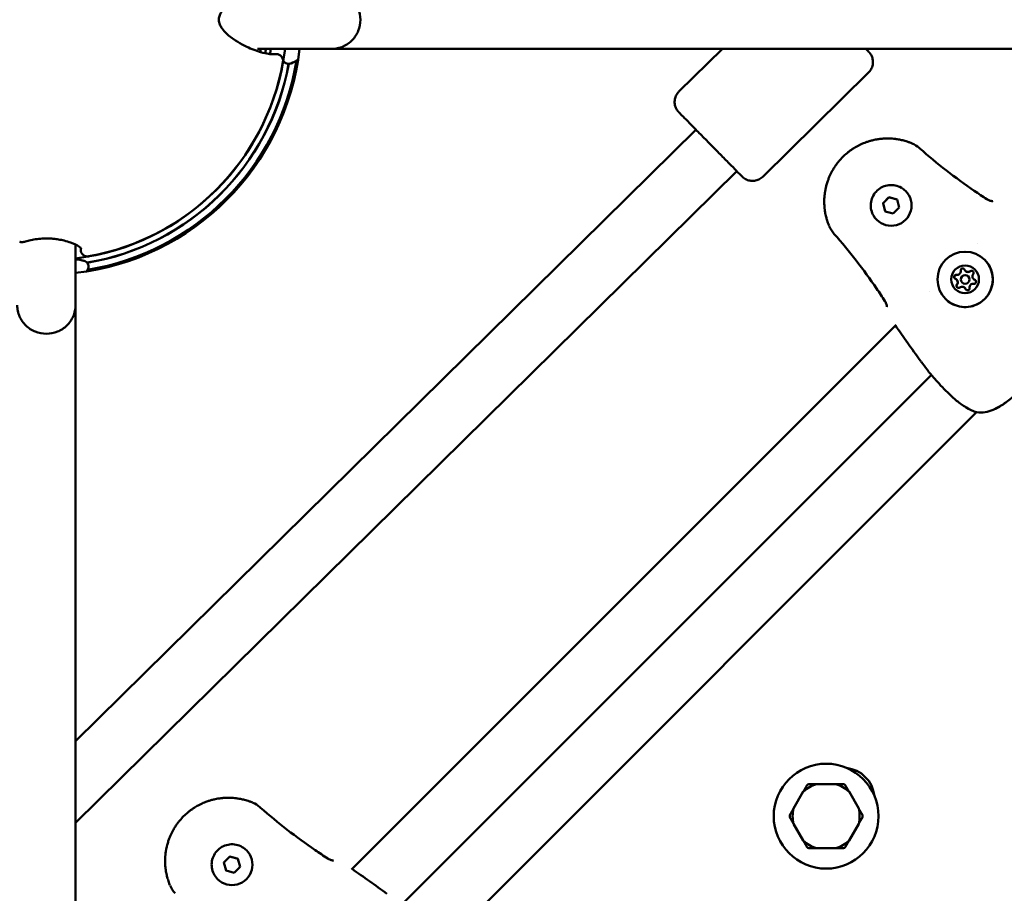
# Model space of a CAD drawing. Units: millimetres. Extents: x -15479 to 46221, y 101441 to 128002.
# Drawn here: x 5002 to 5340, y 118931 to 119231 of the extents above; entities that cross this region are included whole.
import ezdxf

# ---------------------------------------------------------------- set-up
doc = ezdxf.new("R2010")
doc.units = ezdxf.units.MM
doc.layers.add('MD_Visible', color=7, linetype='Continuous', lineweight=50)

# ---------------------------------------------------------------- blocks, each defined once
blk = doc.blocks.new('CustomObjectsInViewport6_0')
at = {"layer": 'MD_Visible'}
for p, q in [((12102.64, 14260.3), (12128.15, 14260.3)), ((12128.15, 14260.3), (12382.82, 14260.3)), ((12247.31, 14245.63), (12262.22, 14260.3)), ((12276.07, 14216.41), (12312.42, 14252.18)), ((12040.15, 14022.73), (12253.16, 14232.54)), ((12040.15, 13994.66), (12267.19, 14218.29)), ((12325.11, 14211.52), (12325.11, 14211.52)), ((12317.36, 14207.32), (12319.4, 14209.36)), ((12317.37, 14207.32), (12317.36, 14207.32)), ((12318.11, 14204.53), (12317.36, 14207.32)), ((12319.41, 14209.36), (12319.4, 14209.36)), ((12319.4, 14209.36), (12322.19, 14208.62)), ((12322.19, 14208.62), (12322.94, 14205.83)), ((12320.9, 14203.79), (12318.11, 14204.53)), ((12322.94, 14205.83), (12320.9, 14203.79)), ((12315.21, 14201.62), (12315.21, 14201.62)), ((12040.15, 14172.3), (12040.15, 14193.12)), ((12349.71, 14193.45), (12349.71, 14193.45)), ((12345.65, 14184.09), (12345.65, 14184.09)), ((12345.65, 14184.09), (12345.65, 14184.09)), ((12342.63, 14181.08), (12342.63, 14181.08)), ((12342.63, 14181.08), (12342.64, 14181.07)), ((12344.48, 14180.12), (12344.49, 14180.12)), ((12346.6, 14182.24), (12346.61, 14182.24)), ((12348.45, 14181.29), (12348.45, 14181.29)), ((12348.45, 14181.29), (12348.46, 14181.28)), ((12333.28, 14177.01), (12333.28, 14177.01)), ((12345.43, 14178.28), (12345.44, 14178.27)), ((12345.44, 14178.27), (12345.44, 14178.27)), ((12040.15, 14172.3), (12040.15, 13917.64)), ((12134.89, 13978.63), (12321.83, 14165.56)), ((12152.06, 13966.51), (12333.95, 14148.39)), ((12164.87, 13951.04), (12349.42, 14135.58)), ((12301.2, 14007.95), (12294.49, 14007.95)), ((12289.99, 14005.36), (12286.64, 13999.55)), ((12309.04, 13999.55), (12305.69, 14005.36)), ((12286.64, 13994.36), (12289.99, 13988.55)), ((12305.69, 13988.55), (12309.04, 13994.36)), ((12098.83, 13985.24), (12098.84, 13985.24)), ((12294.49, 13985.95), (12301.2, 13985.95)), ((12091.09, 13981.05), (12093.13, 13983.09)), ((12091.09, 13981.04), (12091.09, 13981.05)), ((12091.84, 13978.26), (12091.09, 13981.05)), ((12093.14, 13983.08), (12093.13, 13983.09)), ((12093.13, 13983.09), (12095.92, 13982.34)), ((12095.92, 13982.34), (12096.67, 13979.55)), ((12094.62, 13977.51), (12091.84, 13978.26)), ((12096.67, 13979.55), (12094.62, 13977.51)), ((12088.93, 13975.34), (12088.94, 13975.34))]:
    blk.add_line(p, q, dxfattribs=at)
blk.add_circle((12297.84, 13996.95), 18, dxfattribs=at)
at = {"layer": 'MD_Visible', "extrusion": (0, 0, -1)}
for centre, radius, start, end in [((-12030.15, 14270.3), 87.5, 186.5624, 263.4376), ((-12030.15, 14270.3), 77.7, 187.3945, 188.7209), ((-12109.04, 14256.16), 2.36, 90, 190.1642), ((-12030.15, 14270.3), 87, 189.3168, 260.6447), ((-12097.55, 14291.7), 40, 241.6236, 245.4903), ((-12044.29, 14191.41), 2.36, 259.8358, 0), ((-12008.75, 14202.8), 40, 206.9197, 208.1954), ((-12334.5, 14150.07), 1.5, 320.5576, 322.8551), ((-12349.69, 14137.06), 1.5, 276.6106, 289.2037), ((-12349.71, 14137.04), 1.5, 276.7231, 281.6816), ((-12303.5, 14002.61), 11, 97.1643, 172.8357)]:
    blk.add_arc(centre, radius, start, end, dxfattribs=at)
at = {"layer": 'MD_Visible'}
for centre, radius, start, end in [((12030.15, 14270.3), 82.55, 276.9578, 353.0422), ((12030.15, 14270.3), 74.25, 351.404, 352.2599), ((12030.15, 14270.3), 76, 351.2671, 352.4392), ((12030.15, 14270.3), 84.55, 279.5202, 349.6634), ((12030.15, 14270.3), 84.6, 279.5405, 349.6703), ((12030.15, 14270.3), 82.5, 280.1642, 349.8358), ((12297.84, 13996.95), 11.5, 106.9574, 133.0426), ((12297.84, 13996.95), 12.5, 118.3576, 121.6424), ((12297.84, 13996.95), 11.5, 46.9574, 73.0426), ((12297.84, 13996.95), 12.5, 58.3576, 61.6424), ((12297.84, 13996.95), 12.5, 178.3576, 181.6424), ((12297.84, 13996.95), 11.5, 166.9574, 193.0426), ((12297.84, 13996.95), 11.5, 346.9574, 13.0426), ((12297.84, 13996.95), 12.5, 358.3576, 1.6424), ((12297.84, 13996.95), 11.5, 226.9574, 253.0426), ((12297.84, 13996.95), 11.5, 286.9574, 313.0426), ((12297.84, 13996.95), 12.5, 238.3576, 241.6424), ((12297.84, 13996.95), 12.5, 298.3576, 301.6424)]:
    blk.add_arc(centre, radius, start, end, dxfattribs=at)
at = {"layer": 'MD_Visible', "extrusion": (0, 0, -1)}
for centre, major_axis, start_param, end_param in [((12320.16, 14206.57), (4.95, 4.95), 0, 3.141593), ((12345.55, 14181.17), (6.72, 6.72), -2.356192, 3.926993), ((12345.54, 14181.18), (3.36, 3.36), -2.356192, 3.926993), ((12342.49, 14182), (0.495, 0.495), 2.751675, 5.625907), ((12342.49, 14182), (0.495, 0.495), 3.14774, 5.625907), ((12342.49, 14182), (0.495, 0.495), -1.327091, -0.657279), ((12344.72, 14184.24), (0.495, 0.495), 3.798872, 6.673104), ((12344.73, 14184.23), (0.495, 0.495), 3.798872, 6.277038), ((12344.72, 14184.24), (0.495, 0.495), 3.798872, 4.468684), ((12344.72, 14184.24), (0.495, 0.495), -0.279893, -0.001388), ((12347.78, 14183.42), (0.495, 0.495), -1.437116, 1.437116), ((12347.79, 14183.42), (0.495, 0.495), -1.437116, -0.006147), ((12347.78, 14183.42), (0.495, 0.495), -1.437116, -0.767304), ((12342.49, 14182), (0.495, 0.495), 3.142981, 3.421486), ((12343.3, 14178.95), (0.495, 0.495), 1.704477, 4.578709), ((12343.31, 14178.94), (0.495, 0.495), 3.14774, 4.578709), ((12343.31, 14178.95), (0.495, 0.495), 3.908897, 4.578709), ((12348.6, 14180.36), (0.495, 0.495), -0.389918, 2.484314), ((12348.6, 14180.36), (0.495, 0.495), -0.389918, -0.001388), ((12348.6, 14180.36), (0.495, 0.495), -0.389918, -0.006147), ((12346.36, 14178.13), (0.495, 0.495), 0.657279, 3.531511), ((12346.36, 14178.13), (0.495, 0.495), 3.142981, 3.531511), ((12346.37, 14178.12), (0.495, 0.495), 3.14774, 3.531511), ((12093.89, 13980.29), (4.95, 4.95), 0, 3.141593)]:
    blk.add_ellipse(centre, major_axis=major_axis, ratio=0.999996, start_param=start_param, end_param=end_param, dxfattribs=at)
at = {"layer": 'MD_Visible'}
for centre, major_axis, ratio, start_param, end_param in [((12021.53, 14196.36), (-0.53, -2.3), 0.288624, 6.283149, 6.28321), ((12021.94, 14196.36), (-0.71, 2.25), 0.73386, 3.140525, 3.141588), ((12342.74, 14183.98), (0.918, 0.918), 0.999996, 3.798871, 5.625906), ((12342.74, 14183.98), (0.918, 0.918), 0.999996, 3.798871, 5.625906), ((12342.75, 14183.98), (0.918, 0.918), 0.999996, 3.798871, 5.625906), ((12345.54, 14181.18), (1.06, 1.06), 0.999996, -0.7854, 5.497785), ((12346.57, 14185.01), (0.918, 0.918), 0.999996, 2.751674, 4.578708), ((12346.57, 14185), (0.918, 0.918), 0.999996, 3.141593, 4.578708), ((12346.57, 14185.01), (0.918, 0.918), 0.999996, 3.141593, 4.578708), ((12349.37, 14182.21), (0.918, 0.918), 0.999996, 1.704476, 3.531511), ((12341.72, 14180.16), (0.918, 0.918), 0.999996, 4.846069, 6.673103), ((12341.72, 14180.16), (0.918, 0.918), 0.999996, 4.846069, 6.283185), ((12341.72, 14180.15), (0.918, 0.918), 0.999996, 4.846069, 6.283185), ((12345.55, 14181.18), (1.06, 1.06), 0.999996, 3.141593, 6.283185), ((12348.34, 14178.38), (0.918, 0.918), 0.999996, 0.657279, 2.484313), ((12349.37, 14182.21), (0.918, 0.918), 0.999996, 3.141593, 3.531511), ((12349.37, 14182.2), (0.918, 0.918), 0.999996, 3.141593, 3.531511), ((12344.52, 14177.36), (0.918, 0.918), 0.999996, -0.389919, 1.437116), ((12344.52, 14177.35), (0.918, 0.918), 0.999996, -0.389919, 0), ((12344.52, 14177.36), (0.918, 0.918), 0.999996, -0.389919, 0)]:
    blk.add_ellipse(centre, major_axis=major_axis, ratio=ratio, start_param=start_param, end_param=end_param, dxfattribs=at)
for points, knots in [([(12095.18, 14277.51), (12093.77, 14276.6), (12092.25, 14275.51), (12090.53, 14273.43), (12090.14, 14272.89), (12089.73, 14272.03), (12089.63, 14271.79), (12089.48, 14271.31), (12089.42, 14271.06), (12089.37, 14270.65), (12089.36, 14270.51), (12089.35, 14270.32), (12089.35, 14270.29), (12089.36, 14270.1), (12089.37, 14269.96), (12089.42, 14269.53), (12089.49, 14269.26), (12089.65, 14268.77), (12089.74, 14268.54), (12090.04, 14267.93), (12090.26, 14267.57), (12090.95, 14266.61), (12091.44, 14266.08), (12092.97, 14264.61), (12094.04, 14263.83), (12097.15, 14261.81), (12099.11, 14260.88), (12103.56, 14259.06), (12105.74, 14258.59), (12106.98, 14258.52), (12107.08, 14258.51), (12107.17, 14258.51)], [0, 0, 0, 0, 0.881018, 0.881018, 1.147485, 1.147485, 1.238419, 1.238419, 1.320575, 1.320575, 1.364661, 1.364661, 1.375618, 1.375618, 1.419735, 1.419735, 1.508733, 1.508733, 1.596719, 1.596719, 1.763591, 1.763591, 2.079183, 2.079183, 2.72156, 2.72156, 4.007166, 4.007166, 6.099835, 6.099835, 6.297264, 6.297264, 6.297264, 6.297264]), ([(12128.15, 14280.3), (12128.16, 14280.3), (12128.16, 14280.3), (12128.83, 14280.3), (12129.48, 14280.23), (12130.76, 14279.96), (12131.39, 14279.76), (12133.17, 14278.99), (12134.23, 14278.25), (12136.02, 14276.39), (12136.73, 14275.3), (12137.69, 14272.89), (12137.94, 14271.6), (12137.94, 14269), (12137.69, 14267.71), (12136.73, 14265.3), (12136.02, 14264.21), (12134.23, 14262.35), (12133.17, 14261.61), (12131.39, 14260.84), (12130.76, 14260.64), (12129.48, 14260.37), (12128.83, 14260.3), (12128.16, 14260.3), (12128.16, 14260.3), (12128.15, 14260.3)], [-0.001785, -0.001785, -0.001785, -0.001785, 0, 0, 0.201232, 0.201232, 0.402439, 0.402439, 0.793399, 0.793399, 1.183862, 1.183862, 1.57408, 1.57408, 1.964298, 1.964298, 2.354761, 2.354761, 2.745721, 2.745721, 2.946929, 2.946929, 3.14816, 3.14816, 3.149945, 3.149945, 3.149945, 3.149945]), ([(12311.45, 14260.3), (12311.68, 14260.07), (12311.88, 14259.87), (12312.2, 14259.54), (12312.32, 14259.41), (12312.45, 14259.28), (12312.48, 14259.25), (12312.54, 14259.18), (12312.56, 14259.17), (12312.6, 14259.13), (12312.61, 14259.11), (12312.63, 14259.09), (12312.65, 14259.07), (12312.68, 14259.03), (12312.7, 14259.01), (12312.75, 14258.95), (12312.78, 14258.92), (12312.86, 14258.82), (12312.9, 14258.76), (12313.05, 14258.56), (12313.15, 14258.41), (12313.43, 14257.92), (12313.59, 14257.55), (12313.86, 14256.66), (12313.93, 14256.13), (12313.9, 14255.07), (12313.79, 14254.54), (12313.43, 14253.54), (12313.17, 14253.06), (12312.71, 14252.48), (12312.57, 14252.33), (12312.42, 14252.18)], [4.912561, 4.912561, 4.912561, 4.912561, 5.142204, 5.142204, 5.388798, 5.388798, 5.522947, 5.522947, 5.555828, 5.555828, 5.566242, 5.566242, 5.57401, 5.57401, 5.586268, 5.586268, 5.599889, 5.599889, 5.623261, 5.623261, 5.675545, 5.675545, 5.794605, 5.794605, 5.952675, 5.952675, 6.111988, 6.111988, 6.271306, 6.271306, 6.333588, 6.333588, 6.333588, 6.333588]), ([(12107.17, 14258.51), (12107.79, 14258.51), (12108.26, 14258.51), (12108.57, 14258.51), (12108.57, 14258.51), (12108.57, 14258.51), (12108.57, 14258.51), (12108.88, 14258.51), (12109.04, 14258.51), (12109.04, 14258.51)], [0, 0, 0, 0, 0.0078184, 0.0078184, 0.0078184, 0.00784498, 0.00784498, 0.00784498, 0.01563679, 0.01563679, 0.01563679, 0.01563679]), ([(12114.14, 14255.31), (12113.97, 14255.23), (12113.79, 14255.18), (12113.4, 14255.12), (12113.2, 14255.12), (12112.77, 14255.18), (12112.55, 14255.26), (12112.17, 14255.46), (12111.99, 14255.59), (12111.7, 14255.9), (12111.58, 14256.07), (12111.5, 14256.24)], [0.0005104, 0.0005104, 0.0005104, 0.0005104, 0.0585906, 0.0585906, 0.1203966, 0.1203966, 0.1890924, 0.1890924, 0.2553901, 0.2553901, 0.3208147, 0.3208147, 0.3208147, 0.3208147]), ([(12276.07, 14216.41), (12275.69, 14216.03), (12275.24, 14215.71), (12274.27, 14215.24), (12273.75, 14215.08), (12272.7, 14214.94), (12272.15, 14214.96), (12271.11, 14215.16), (12270.6, 14215.34), (12269.91, 14215.73), (12269.69, 14215.88), (12269.41, 14216.09), (12269.34, 14216.15), (12269.24, 14216.23), (12269.21, 14216.27), (12269.16, 14216.31), (12269.14, 14216.33), (12269.11, 14216.36), (12269.1, 14216.37), (12269.07, 14216.39), (12269.06, 14216.4), (12269.03, 14216.44), (12269.01, 14216.46), (12268.93, 14216.53), (12268.86, 14216.61), (12268.43, 14217.04), (12267.82, 14217.65), (12266.32, 14219.18), (12265.48, 14220.03), (12263.61, 14221.93), (12262.55, 14223), (12260.38, 14225.2), (12259.25, 14226.35), (12256.97, 14228.67), (12255.8, 14229.86), (12253.61, 14232.09), (12252.56, 14233.16), (12250.7, 14235.04), (12249.88, 14235.88), (12248.55, 14237.23), (12248.04, 14237.76), (12247.53, 14238.27), (12247.41, 14238.4), (12247.28, 14238.53), (12247.26, 14238.55), (12247.19, 14238.62), (12247.18, 14238.64), (12247.14, 14238.68), (12247.12, 14238.7), (12247.1, 14238.72), (12247.09, 14238.74), (12247.05, 14238.77), (12247.03, 14238.8), (12246.98, 14238.86), (12246.95, 14238.89), (12246.88, 14238.99), (12246.83, 14239.05), (12246.68, 14239.25), (12246.59, 14239.4), (12246.3, 14239.89), (12246.14, 14240.26), (12245.88, 14241.14), (12245.81, 14241.68), (12245.84, 14242.74), (12245.94, 14243.27), (12246.3, 14244.27), (12246.57, 14244.75), (12247.03, 14245.33), (12247.17, 14245.48), (12247.31, 14245.63)], [0, 0, 0, 0, 0.162147, 0.162147, 0.321365, 0.321365, 0.480688, 0.480688, 0.639998, 0.639998, 0.718456, 0.718456, 0.745666, 0.745666, 0.761837, 0.761837, 0.775323, 0.775323, 0.789055, 0.789055, 0.814228, 0.814228, 0.881045, 0.881045, 1.081599, 1.081599, 1.694267, 1.694267, 2.190436, 2.190436, 2.685111, 2.685111, 3.164397, 3.164397, 3.659087, 3.659087, 4.153234, 4.153234, 4.647509, 4.647509, 5.142204, 5.142204, 5.388798, 5.388798, 5.522947, 5.522947, 5.555828, 5.555828, 5.566242, 5.566242, 5.57401, 5.57401, 5.586268, 5.586268, 5.599889, 5.599889, 5.623261, 5.623261, 5.675545, 5.675545, 5.794605, 5.794605, 5.952675, 5.952675, 6.111988, 6.111988, 6.271306, 6.271306, 6.333588, 6.333588, 6.333588, 6.333588]), ([(12298.84, 14199.52), (12298.76, 14199.73), (12298.68, 14199.93), (12298.5, 14200.4), (12298.4, 14200.67), (12298.22, 14201.2), (12298.14, 14201.46), (12298.02, 14201.89), (12297.97, 14202.07), (12297.85, 14202.51), (12297.79, 14202.77), (12297.66, 14203.32), (12297.6, 14203.61), (12297.51, 14204.13), (12297.47, 14204.35), (12297.4, 14204.77), (12297.38, 14204.96), (12297.34, 14205.23), (12297.33, 14205.31), (12297.3, 14205.61), (12297.28, 14205.82), (12297.26, 14206.1), (12297.25, 14206.16), (12297.24, 14206.38), (12297.23, 14206.54), (12297.2, 14207.11), (12297.19, 14207.52), (12297.19, 14208.05), (12297.19, 14208.15), (12297.2, 14208.69), (12297.22, 14209.12), (12297.26, 14209.6), (12297.26, 14209.65), (12297.31, 14210.13), (12297.36, 14210.57), (12297.44, 14211.16), (12297.47, 14211.31), (12297.5, 14211.48), (12297.5, 14211.49), (12297.55, 14211.77), (12297.6, 14212.04), (12297.66, 14212.34), (12297.67, 14212.38), (12297.72, 14212.64), (12297.78, 14212.86), (12297.85, 14213.16), (12297.87, 14213.24), (12298.01, 14213.78), (12298.14, 14214.23), (12298.42, 14215.04), (12298.55, 14215.41), (12298.84, 14216.15), (12298.99, 14216.51), (12299.29, 14217.17), (12299.44, 14217.46), (12299.73, 14218.04), (12299.88, 14218.32), (12300.16, 14218.81), (12300.29, 14219.02), (12300.62, 14219.56), (12300.84, 14219.9), (12301.16, 14220.36), (12301.26, 14220.49), (12301.45, 14220.75), (12301.54, 14220.88), (12301.83, 14221.26), (12302.03, 14221.51), (12302.65, 14222.25), (12303.09, 14222.73), (12303.55, 14223.19), (12303.55, 14223.19), (12304.02, 14223.66), (12304.5, 14224.1), (12305.25, 14224.72), (12305.5, 14224.92), (12305.88, 14225.21), (12306, 14225.3), (12306.26, 14225.49), (12306.4, 14225.59), (12306.81, 14225.87), (12307.08, 14226.05), (12307.41, 14226.26), (12307.47, 14226.29), (12307.75, 14226.46), (12307.97, 14226.59), (12308.46, 14226.87), (12308.73, 14227.02), (12309.3, 14227.31), (12309.6, 14227.45), (12310.43, 14227.83), (12310.97, 14228.05), (12311.71, 14228.32), (12311.89, 14228.38), (12312.44, 14228.56), (12312.82, 14228.67), (12313.28, 14228.8), (12313.37, 14228.82), (12313.53, 14228.87), (12313.6, 14228.88), (12313.9, 14228.96), (12314.14, 14229.01), (12314.67, 14229.13), (12314.98, 14229.19), (12315.28, 14229.24), (12315.28, 14229.24), (12315.73, 14229.31), (12316.18, 14229.37), (12316.77, 14229.44), (12316.92, 14229.45), (12317.49, 14229.5), (12317.91, 14229.52), (12318.38, 14229.53), (12318.43, 14229.53), (12318.6, 14229.54), (12318.72, 14229.54), (12319.12, 14229.54), (12319.41, 14229.53), (12319.82, 14229.52), (12319.94, 14229.51), (12320.23, 14229.5), (12320.39, 14229.49), (12320.91, 14229.45), (12321.26, 14229.41), (12321.8, 14229.34), (12321.99, 14229.32), (12322.48, 14229.24), (12322.78, 14229.19), (12323.29, 14229.09), (12323.51, 14229.04), (12323.98, 14228.93), (12324.24, 14228.87), (12324.75, 14228.73), (12325.02, 14228.66), (12325.56, 14228.49), (12325.83, 14228.4), (12326.27, 14228.25), (12326.44, 14228.19), (12326.81, 14228.05), (12327, 14227.97), (12327.2, 14227.88)], [0, 0, 0, 0, 0.00076308, 0.00076308, 0.00177019, 0.00177019, 0.00272744, 0.00272744, 0.00337031, 0.00337031, 0.00430598, 0.00430598, 0.00532664, 0.00532664, 0.00610218, 0.00610218, 0.00674063, 0.00674063, 0.00700941, 0.00700941, 0.00771131, 0.00771131, 0.0079231, 0.0079231, 0.00842579, 0.00842579, 0.00976725, 0.00976725, 0.01011094, 0.01011094, 0.01147212, 0.01147212, 0.01163242, 0.01163242, 0.01299758, 0.01299758, 0.01348126, 0.01348126, 0.01351697, 0.01351697, 0.01435236, 0.01435236, 0.01446554, 0.01446554, 0.01516642, 0.01516642, 0.01541704, 0.01541704, 0.01685157, 0.01685157, 0.01804981, 0.01804981, 0.01924804, 0.01924804, 0.02022189, 0.02022189, 0.02117484, 0.02117484, 0.02190705, 0.02190705, 0.02310615, 0.02310615, 0.0235922, 0.0235922, 0.02407272, 0.02407272, 0.02503992, 0.02503992, 0.02696252, 0.02696252, 0.02697624, 0.02697624, 0.02891275, 0.02891275, 0.0298802, 0.0298802, 0.03033283, 0.03033283, 0.03084705, 0.03084705, 0.03181345, 0.03181345, 0.03201799, 0.03201799, 0.03277939, 0.03277939, 0.03370315, 0.03370315, 0.03470615, 0.03470615, 0.03647585, 0.03647585, 0.03707346, 0.03707346, 0.03825301, 0.03825301, 0.03853635, 0.03853635, 0.03875862, 0.03875862, 0.03948832, 0.03948832, 0.04043628, 0.04043628, 0.04044378, 0.04044378, 0.04183936, 0.04183936, 0.04231975, 0.04231975, 0.04363923, 0.04363923, 0.04381409, 0.04381409, 0.04418488, 0.04418488, 0.04511003, 0.04511003, 0.04549925, 0.04549925, 0.04602906, 0.04602906, 0.04718441, 0.04718441, 0.04784722, 0.04784722, 0.04886984, 0.04886984, 0.04963914, 0.04963914, 0.05055472, 0.05055472, 0.05152355, 0.05152355, 0.05254875, 0.05254875, 0.05317015, 0.05317015, 0.05392504, 0.05392504, 0.05392504, 0.05392504]), ([(12327.28, 14227.85), (12328.18, 14227.47), (12329.01, 14226.94), (12329.83, 14226.26), (12329.9, 14226.19), (12329.98, 14226.13)], [0.0076456, 0.0076456, 0.0076456, 0.0076456, 0.2980607, 0.2980607, 0.3276159, 0.3276159, 0.3276159, 0.3276159]), ([(12315.21, 14201.62), (12314.68, 14202.15), (12314.24, 14202.76), (12313.57, 14204.09), (12313.34, 14204.82), (12313.12, 14206.29), (12313.13, 14207.05), (12313.39, 14208.52), (12313.64, 14209.23), (12314.35, 14210.55), (12314.81, 14211.15), (12315.9, 14212.17), (12316.52, 14212.6), (12317.88, 14213.23), (12318.6, 14213.43), (12320.09, 14213.61), (12320.84, 14213.57), (12322.31, 14213.27), (12323.01, 14213), (12324.19, 14212.32), (12324.68, 14211.95), (12325.11, 14211.52)], [2.617994, 2.617994, 2.617994, 2.617994, 2.937993, 2.937993, 3.257992, 3.257992, 3.577992, 3.577992, 3.897992, 3.897992, 4.217993, 4.217993, 4.537994, 4.537994, 4.857994, 4.857994, 5.177995, 5.177995, 5.497994, 5.497994, 5.759586, 5.759586, 5.759586, 5.759586]), ([(12353, 14208.7), (12353.14, 14208.61), (12353.3, 14208.52), (12353.61, 14208.36), (12353.77, 14208.29), (12354.1, 14208.17), (12354.28, 14208.12), (12354.6, 14208.05), (12354.75, 14208.03), (12354.9, 14208.02), (12354.95, 14208.03), (12355, 14208.03), (12355.02, 14208.03), (12355.02, 14208.03), (12355.02, 14208.03), (12355.02, 14208.03)], [0, 0, 0, 0, 0.0518647, 0.0518647, 0.108895, 0.108895, 0.1754652, 0.1754652, 0.2503492, 0.2503492, 0.285716, 0.285716, 0.3154061, 0.3154061, 0.3238691, 0.3238691, 0.3238691, 0.3238691]), ([(12022.65, 14194.11), (12022.47, 14194.06), (12022.29, 14194.02), (12021.97, 14193.98), (12021.83, 14193.97), (12021.64, 14193.98), (12021.58, 14193.98), (12021.5, 14193.98), (12021.48, 14193.99), (12021.44, 14193.99), (12021.42, 14193.99), (12021.4, 14193.99), (12021.4, 14193.99), (12021.4, 14193.99), (12021.39, 14193.99), (12021.38, 14194), (12021.37, 14194), (12021.34, 14194), (12021.31, 14194.01), (12021.2, 14194.02), (12021.12, 14194.04), (12021.02, 14194.06), (12021.01, 14194.06), (12021, 14194.06)], [0, 0, 0, 0, 0.0561023, 0.0561023, 0.0975676, 0.0975676, 0.114944, 0.114944, 0.1215137, 0.1215137, 0.1264409, 0.1264409, 0.1273647, 0.1273647, 0.1280619, 0.1280619, 0.130851, 0.130851, 0.1392191, 0.1392191, 0.1643474, 0.1643474, 0.1678442, 0.1678442, 0.1678442, 0.1678442]), ([(12042.07, 14191.82), (12042.07, 14191.82), (12042.06, 14191.84), (12041.94, 14191.97), (12041.71, 14192.19), (12040.74, 14192.85), (12039.81, 14193.35), (12037.84, 14194.06), (12037.1, 14194.29), (12035.66, 14194.64), (12035.01, 14194.78), (12033.79, 14194.97), (12033.24, 14195.05), (12032.22, 14195.14), (12031.75, 14195.18), (12030.43, 14195.23), (12029.55, 14195.23), (12027.94, 14195.14), (12027.18, 14195.06), (12025.69, 14194.85), (12024.95, 14194.71), (12023.69, 14194.42), (12023.15, 14194.27), (12022.65, 14194.11)], [0.447259, 0.447259, 0.447259, 0.447259, 0.606381, 0.606381, 1.090602, 1.090602, 1.832553, 1.832553, 2.184045, 2.184045, 2.430794, 2.430794, 2.611637, 2.611637, 2.756004, 2.756004, 3.012052, 3.012052, 3.25024, 3.25024, 3.517854, 3.517854, 3.761605, 3.761605, 3.761605, 3.761605]), ([(12040.15, 14188.16), (12040.53, 14188.09), (12040.88, 14188.02), (12041.91, 14187.81), (12042.44, 14187.7), (12042.91, 14187.59), (12043.02, 14187.56), (12043.08, 14187.55), (12043.09, 14187.54), (12043.1, 14187.54), (12043.1, 14187.54), (12043.11, 14187.54), (12043.11, 14187.54), (12043.11, 14187.54), (12043.11, 14187.54), (12043.11, 14187.54), (12043.11, 14187.54), (12043.11, 14187.54)], [2.7032262, 2.7032262, 2.7032262, 2.7032262, 2.8857437, 2.8857437, 3.3077831, 3.3077831, 3.5184935, 3.5184935, 3.572957, 3.572957, 3.5933773, 3.5933773, 3.6086923, 3.6086923, 3.6087372, 3.6087372, 3.6087584, 3.6087584, 3.6087584, 3.6087584]), ([(12040.15, 14188.16), (12040.32, 14188.13), (12040.48, 14188.1), (12041.44, 14187.92), (12042.06, 14187.78), (12042.68, 14187.64), (12042.83, 14187.61), (12042.99, 14187.57), (12043.03, 14187.56), (12043.09, 14187.54), (12043.09, 14187.54), (12043.11, 14187.54)], [3.2120846, 3.2120846, 3.2120846, 3.2120846, 3.2926091, 3.2926091, 3.7113161, 3.7113161, 3.9123974, 3.9123974, 4.0149891, 4.0149891, 4.1181831, 4.1181831, 4.1181831, 4.1181831]), ([(12043.11, 14187.54), (12043.18, 14187.52), (12043.25, 14187.5), (12043.39, 14187.45), (12043.45, 14187.42), (12043.71, 14187.3), (12043.89, 14187.17), (12044.19, 14186.87), (12044.31, 14186.7), (12044.51, 14186.32), (12044.58, 14186.1), (12044.64, 14185.68), (12044.63, 14185.47), (12044.57, 14185.06), (12044.5, 14184.87), (12044.41, 14184.69)], [0, 0, 0, 0, 0.0219915, 0.0219915, 0.0437254, 0.0437254, 0.1077218, 0.1077218, 0.1701907, 0.1701907, 0.2360664, 0.2360664, 0.2987121, 0.2987121, 0.3583864, 0.3583864, 0.3583864, 0.3583864]), ([(12352.27, 14187.89), (12352.99, 14187.18), (12353.59, 14186.34), (12354.5, 14184.53), (12354.8, 14183.55), (12355.1, 14181.55), (12355.08, 14180.52), (12354.73, 14178.53), (12354.39, 14177.56), (12353.43, 14175.77), (12352.81, 14174.96), (12351.33, 14173.57), (12350.48, 14172.99), (12348.65, 14172.14), (12347.66, 14171.86), (12345.65, 14171.62), (12344.62, 14171.67), (12342.64, 14172.08), (12341.68, 14172.44), (12340.08, 14173.36), (12339.42, 14173.87), (12338.83, 14174.46)], [3.141592, 3.141592, 3.141592, 3.141592, 3.461592, 3.461592, 3.781592, 3.781592, 4.101592, 4.101592, 4.421592, 4.421592, 4.741592, 4.741592, 5.061592, 5.061592, 5.381593, 5.381593, 5.701593, 5.701593, 6.021593, 6.021593, 6.283185, 6.283185, 6.283185, 6.283185]), ([(12341.87, 14181.66), (12341.85, 14181.71), (12341.82, 14181.77), (12341.79, 14181.91), (12341.78, 14182.01), (12341.8, 14182.13), (12341.8, 14182.15), (12341.81, 14182.18), (12341.83, 14182.27), (12341.87, 14182.35), (12341.98, 14182.5), (12342.05, 14182.56), (12342.13, 14182.6)], [0.3903109, 0.3903109, 0.3903109, 0.3903109, 0.4076558, 0.4076558, 0.4356133, 0.4356133, 0.4441845, 0.4441845, 0.4441845, 0.4714579, 0.4714579, 0.4980688, 0.4980688, 0.4980688, 0.4980688]), ([(12344.12, 14184.6), (12344.15, 14184.65), (12344.19, 14184.69), (12344.3, 14184.8), (12344.38, 14184.85), (12344.49, 14184.9), (12344.52, 14184.91), (12344.54, 14184.91), (12344.63, 14184.94), (12344.72, 14184.94), (12344.9, 14184.92), (12344.99, 14184.89), (12345.06, 14184.85)], [0.3903109, 0.3903109, 0.3903109, 0.3903109, 0.4076558, 0.4076558, 0.4356133, 0.4356133, 0.4441845, 0.4441845, 0.4441845, 0.4714579, 0.4714579, 0.4980688, 0.4980688, 0.4980688, 0.4980688]), ([(12347.79, 14184.12), (12347.85, 14184.12), (12347.91, 14184.11), (12348.05, 14184.07), (12348.14, 14184.03), (12348.23, 14183.95), (12348.25, 14183.94), (12348.27, 14183.92)], [0.39031091, 0.39031091, 0.39031091, 0.39031091, 0.40765575, 0.40765575, 0.43561332, 0.43561332, 0.44408687, 0.44408687, 0.44408687, 0.44408687]), ([(12342.81, 14178.45), (12342.75, 14178.51), (12342.7, 14178.59), (12342.63, 14178.76), (12342.61, 14178.84), (12342.61, 14178.93)], [0.44428212, 0.44428212, 0.44428212, 0.44428212, 0.47145794, 0.47145794, 0.49806879, 0.49806879, 0.49806879, 0.49806879]), ([(12318.69, 14171.7), (12318.69, 14171.7), (12318.7, 14171.72), (12318.7, 14171.78), (12318.7, 14171.84), (12318.69, 14172), (12318.68, 14172.11), (12318.62, 14172.4), (12318.57, 14172.59), (12318.42, 14172.99), (12318.32, 14173.21), (12318.15, 14173.53), (12318.09, 14173.63), (12318.02, 14173.73)], [0.1071146, 0.1071146, 0.1071146, 0.1071146, 0.1406629, 0.1406629, 0.1877635, 0.1877635, 0.2462455, 0.2462455, 0.3194565, 0.3194565, 0.3949154, 0.3949154, 0.4300195, 0.4300195, 0.4300195, 0.4300195]), ([(12040.15, 14172.3), (12040.15, 14172.29), (12040.15, 14172.29), (12040.15, 14171.63), (12040.08, 14170.97), (12039.81, 14169.69), (12039.61, 14169.06), (12038.84, 14167.28), (12038.1, 14166.22), (12036.24, 14164.43), (12035.15, 14163.72), (12032.74, 14162.76), (12031.45, 14162.51), (12028.85, 14162.51), (12027.56, 14162.76), (12025.16, 14163.72), (12024.06, 14164.43), (12022.21, 14166.22), (12021.47, 14167.28), (12020.69, 14169.06), (12020.49, 14169.69), (12020.22, 14170.97), (12020.15, 14171.63), (12020.15, 14172.29), (12020.15, 14172.29), (12020.15, 14172.3)], [-0.001785, -0.001785, -0.001785, -0.001785, 0, 0, 0.201232, 0.201232, 0.402439, 0.402439, 0.793399, 0.793399, 1.183862, 1.183862, 1.57408, 1.57408, 1.964298, 1.964298, 2.354761, 2.354761, 2.74572, 2.74572, 2.946928, 2.946928, 3.148159, 3.148159, 3.149944, 3.149944, 3.149944, 3.149944]), ([(12330.12, 14153.37), (12330.33, 14153.09), (12330.54, 14152.81), (12330.81, 14152.44), (12330.88, 14152.36), (12330.94, 14152.27)], [0.068019082, 0.068019082, 0.068019082, 0.068019082, 0.069079808, 0.069079808, 0.069390147, 0.069390147, 0.069390147, 0.069390147]), ([(12349.19, 14135.64), (12348.18, 14135.99), (12347.03, 14136.55), (12345.3, 14137.6), (12344.76, 14137.96), (12343.17, 14139.09), (12342.1, 14139.96), (12340.13, 14141.73), (12339.19, 14142.65), (12337.51, 14144.39), (12336.74, 14145.24), (12335.41, 14146.72), (12334.83, 14147.38), (12333.92, 14148.43), (12333.57, 14148.84), (12333.34, 14149.11)], [0, 0, 0, 0, 0.48042, 0.48042, 0.695125, 0.695125, 1.104074, 1.104074, 1.490415, 1.490415, 1.864654, 1.864654, 2.233002, 2.233002, 2.589446, 2.589446, 2.589446, 2.589446]), ([(12367.16, 14145.42), (12364.7, 14143.2), (12362.24, 14140.98), (12359.24, 14138.78), (12358.88, 14138.53), (12357.45, 14137.56), (12356.31, 14136.91), (12354.25, 14136.07), (12353.34, 14135.79), (12351.44, 14135.48), (12350.46, 14135.46), (12349.51, 14135.57)], [0, 0, 0, 0, 0.992285, 0.992285, 1.122703, 1.122703, 1.515961, 1.515961, 1.812031, 1.812031, 2.128655, 2.128655, 2.128655, 2.128655]), ([(12367.19, 14145.38), (12364.74, 14143.17), (12362.27, 14140.95), (12359.27, 14138.75), (12358.91, 14138.5), (12357.48, 14137.53), (12356.34, 14136.88), (12354.28, 14136.04), (12353.36, 14135.77), (12351.46, 14135.46), (12350.48, 14135.44), (12349.53, 14135.55)], [0, 0, 0, 0, 0.992366, 0.992366, 1.1228, 1.1228, 1.516103, 1.516103, 1.812265, 1.812265, 2.128998, 2.128998, 2.128998, 2.128998]), ([(12072.57, 13973.25), (12072.48, 13973.45), (12072.4, 13973.66), (12072.22, 13974.13), (12072.13, 13974.4), (12071.95, 13974.92), (12071.87, 13975.18), (12071.74, 13975.62), (12071.69, 13975.8), (12071.58, 13976.23), (12071.51, 13976.49), (12071.39, 13977.04), (12071.33, 13977.34), (12071.23, 13977.85), (12071.19, 13978.08), (12071.13, 13978.5), (12071.1, 13978.69), (12071.07, 13978.96), (12071.06, 13979.04), (12071.03, 13979.33), (12071.01, 13979.55), (12070.98, 13979.82), (12070.98, 13979.89), (12070.96, 13980.11), (12070.95, 13980.26), (12070.92, 13980.83), (12070.91, 13981.25), (12070.91, 13981.77), (12070.92, 13981.88), (12070.93, 13982.41), (12070.95, 13982.84), (12070.99, 13983.32), (12070.99, 13983.37), (12071.03, 13983.86), (12071.08, 13984.29), (12071.17, 13984.88), (12071.19, 13985.04), (12071.22, 13985.21), (12071.22, 13985.22), (12071.27, 13985.5), (12071.32, 13985.77), (12071.39, 13986.07), (12071.39, 13986.1), (12071.45, 13986.36), (12071.5, 13986.59), (12071.58, 13986.89), (12071.6, 13986.97), (12071.74, 13987.5), (12071.87, 13987.95), (12072.14, 13988.77), (12072.28, 13989.14), (12072.56, 13989.87), (12072.72, 13990.24), (12073.02, 13990.89), (12073.16, 13991.19), (12073.46, 13991.76), (12073.61, 13992.04), (12073.89, 13992.53), (12074.01, 13992.74), (12074.35, 13993.29), (12074.57, 13993.62), (12074.89, 13994.08), (12074.98, 13994.22), (12075.17, 13994.48), (12075.27, 13994.6), (12075.56, 13994.99), (12075.76, 13995.24), (12076.38, 13995.98), (12076.81, 13996.45), (12077.28, 13996.92), (12077.28, 13996.92), (12077.75, 13997.39), (12078.23, 13997.82), (12078.97, 13998.45), (12079.23, 13998.65), (12079.6, 13998.93), (12079.73, 13999.02), (12079.99, 13999.21), (12080.13, 13999.31), (12080.53, 13999.59), (12080.8, 13999.77), (12081.14, 13999.98), (12081.19, 14000.02), (12081.47, 14000.19), (12081.69, 14000.32), (12082.18, 14000.6), (12082.45, 14000.74), (12083.03, 14001.03), (12083.32, 14001.18), (12084.16, 14001.56), (12084.7, 14001.78), (12085.43, 14002.04), (12085.62, 14002.11), (12086.17, 14002.29), (12086.54, 14002.4), (12087, 14002.53), (12087.09, 14002.55), (12087.26, 14002.59), (12087.33, 14002.61), (12087.63, 14002.69), (12087.86, 14002.74), (12088.4, 14002.85), (12088.7, 14002.91), (12089.01, 14002.96), (12089.01, 14002.96), (12089.46, 14003.04), (12089.9, 14003.1), (12090.5, 14003.16), (12090.65, 14003.18), (12091.22, 14003.22), (12091.63, 14003.25), (12092.1, 14003.26), (12092.16, 14003.26), (12092.33, 14003.26), (12092.45, 14003.26), (12092.85, 14003.26), (12093.14, 14003.26), (12093.55, 14003.24), (12093.67, 14003.24), (12093.95, 14003.22), (12094.12, 14003.21), (12094.63, 14003.17), (12094.98, 14003.14), (12095.52, 14003.07), (12095.72, 14003.04), (12096.21, 14002.97), (12096.51, 14002.91), (12097.02, 14002.81), (12097.24, 14002.77), (12097.71, 14002.66), (12097.96, 14002.6), (12098.48, 14002.46), (12098.74, 14002.38), (12099.28, 14002.22), (12099.56, 14002.13), (12100, 14001.97), (12100.17, 14001.91), (12100.53, 14001.77), (12100.73, 14001.69), (12100.93, 14001.61)], [0, 0, 0, 0, 0.00076308, 0.00076308, 0.00177019, 0.00177019, 0.00272744, 0.00272744, 0.00337031, 0.00337031, 0.00430598, 0.00430598, 0.00532664, 0.00532664, 0.00610218, 0.00610218, 0.00674063, 0.00674063, 0.00700941, 0.00700941, 0.00771131, 0.00771131, 0.0079231, 0.0079231, 0.00842579, 0.00842579, 0.00976725, 0.00976725, 0.01011094, 0.01011094, 0.01147212, 0.01147212, 0.01163242, 0.01163242, 0.01299758, 0.01299758, 0.01348126, 0.01348126, 0.01351697, 0.01351697, 0.01435236, 0.01435236, 0.01446554, 0.01446554, 0.01516642, 0.01516642, 0.01541704, 0.01541704, 0.01685157, 0.01685157, 0.01804981, 0.01804981, 0.01924804, 0.01924804, 0.02022189, 0.02022189, 0.02117484, 0.02117484, 0.02190705, 0.02190705, 0.02310615, 0.02310615, 0.0235922, 0.0235922, 0.02407272, 0.02407272, 0.02503992, 0.02503992, 0.02696252, 0.02696252, 0.02697624, 0.02697624, 0.02891275, 0.02891275, 0.0298802, 0.0298802, 0.03033283, 0.03033283, 0.03084705, 0.03084705, 0.03181345, 0.03181345, 0.03201799, 0.03201799, 0.03277939, 0.03277939, 0.03370315, 0.03370315, 0.03470615, 0.03470615, 0.03647585, 0.03647585, 0.03707346, 0.03707346, 0.03825301, 0.03825301, 0.03853635, 0.03853635, 0.03875862, 0.03875862, 0.03948832, 0.03948832, 0.04043628, 0.04043628, 0.04044378, 0.04044378, 0.04183936, 0.04183936, 0.04231975, 0.04231975, 0.04363923, 0.04363923, 0.04381409, 0.04381409, 0.04418488, 0.04418488, 0.04511003, 0.04511003, 0.04549925, 0.04549925, 0.04602906, 0.04602906, 0.04718441, 0.04718441, 0.04784722, 0.04784722, 0.04886984, 0.04886984, 0.04963914, 0.04963914, 0.05055472, 0.05055472, 0.05152355, 0.05152355, 0.05254875, 0.05254875, 0.05317015, 0.05317015, 0.05392504, 0.05392504, 0.05392504, 0.05392504]), ([(12101.01, 14001.58), (12101.9, 14001.2), (12102.74, 14000.67), (12103.56, 13999.98), (12103.63, 13999.92), (12103.7, 13999.85)], [0.0076456, 0.0076456, 0.0076456, 0.0076456, 0.2980607, 0.2980607, 0.3276159, 0.3276159, 0.3276159, 0.3276159]), ([(12088.93, 13975.34), (12088.41, 13975.87), (12087.96, 13976.49), (12087.29, 13977.82), (12087.07, 13978.54), (12086.85, 13980.02), (12086.86, 13980.77), (12087.12, 13982.25), (12087.37, 13982.96), (12088.08, 13984.27), (12088.54, 13984.87), (12089.62, 13985.9), (12090.25, 13986.32), (12091.6, 13986.95), (12092.33, 13987.16), (12093.81, 13987.33), (12094.57, 13987.3), (12096.03, 13987), (12096.74, 13986.73), (12097.91, 13986.05), (12098.4, 13985.68), (12098.83, 13985.24)], [2.617994, 2.617994, 2.617994, 2.617994, 2.937993, 2.937993, 3.257992, 3.257992, 3.577992, 3.577992, 3.897992, 3.897992, 4.217993, 4.217993, 4.537994, 4.537994, 4.857994, 4.857994, 5.177995, 5.177995, 5.497994, 5.497994, 5.759586, 5.759586, 5.759586, 5.759586]), ([(12126.73, 13982.43), (12126.87, 13982.33), (12127.02, 13982.25), (12127.33, 13982.09), (12127.5, 13982.02), (12127.83, 13981.9), (12128, 13981.85), (12128.32, 13981.78), (12128.47, 13981.76), (12128.63, 13981.75), (12128.67, 13981.75), (12128.73, 13981.75), (12128.74, 13981.76), (12128.75, 13981.76), (12128.75, 13981.76), (12128.75, 13981.76)], [0, 0, 0, 0, 0.0518647, 0.0518647, 0.108895, 0.108895, 0.1754652, 0.1754652, 0.2503492, 0.2503492, 0.285716, 0.285716, 0.3154061, 0.3154061, 0.3238691, 0.3238691, 0.3238691, 0.3238691])]:
    blk.add_open_spline(points, degree=3, knots=knots, dxfattribs=at)
for points in [[(12327.21, 14227.88), (12327.21, 14227.88), (12327.21, 14227.88), (12327.2, 14227.88)], [(12329.98, 14226.13), (12335.88, 14220.88), (12342.18, 14216.05), (12348.7, 14211.58)], [(12348.7, 14211.58), (12350.12, 14210.61), (12351.56, 14209.65), (12353, 14208.7)], [(12298.84, 14199.52), (12298.84, 14199.52), (12298.84, 14199.52), (12298.84, 14199.52)], [(12300.6, 14196.75), (12299.89, 14197.55), (12299.29, 14198.47), (12298.87, 14199.45)], [(12315.14, 14178.03), (12310.68, 14184.55), (12305.85, 14190.84), (12300.6, 14196.75)], [(12041.94, 14191.41), (12041.94, 14191.41), (12041.94, 14191.6), (12041.94, 14191.97)], [(12318.02, 14173.73), (12317.08, 14175.17), (12316.12, 14176.61), (12315.14, 14178.03)], [(12330.12, 14153.37), (12327.22, 14157.32), (12324.41, 14161.33), (12321.62, 14165.36)], [(12332.97, 14149.59), (12332.29, 14150.49), (12331.61, 14151.37), (12330.94, 14152.27)], [(12333.3, 14149.16), (12333.19, 14149.3), (12333.08, 14149.45), (12332.97, 14149.59)], [(12100.94, 14001.61), (12100.94, 14001.61), (12100.93, 14001.61), (12100.93, 14001.61)], [(12103.7, 13999.85), (12109.61, 13994.6), (12115.9, 13989.78), (12122.42, 13985.31)], [(12122.42, 13985.31), (12123.85, 13984.33), (12125.28, 13983.37), (12126.73, 13982.43)], [(12135.09, 13978.83), (12139.12, 13976.05), (12143.13, 13973.23), (12147.08, 13970.33)], [(12072.57, 13973.24), (12072.57, 13973.24), (12072.57, 13973.25), (12072.57, 13973.25)], [(12074.32, 13970.48), (12073.61, 13971.27), (12073.01, 13972.19), (12072.6, 13973.18)]]:
    blk.add_open_spline(points, degree=3, dxfattribs=at)
for points, weights in [([(12319.41, 14209.36), (12318.39, 14208.34), (12317.37, 14207.32)], [1, 1.15470053838, 1]), ([(12317.37, 14207.32), (12317.57, 14206.57), (12317.74, 14205.92)], [1, 1.07735026919, 1.07735026919]), ([(12322.19, 14208.61), (12320.8, 14208.98), (12319.41, 14209.36)], [1.00038672064, 1.15450693577, 1]), ([(12317.74, 14205.92), (12317.91, 14205.28), (12318.11, 14204.53)], [1.07735026919, 1.07735026919, 1.00038672019]), ([(12291.28, 14007.6), (12290.61, 14006.43), (12289.99, 14005.36)], [1, 1.00584268961, 1]), ([(12294.49, 14007.95), (12293.25, 14007.95), (12291.9, 14007.95)], [1, 1.00584268961, 1]), ([(12303.78, 14007.95), (12302.43, 14007.95), (12301.2, 14007.95)], [1, 1.00584268961, 1]), ([(12305.69, 14005.36), (12305.07, 14006.43), (12304.4, 14007.6)], [1, 1.00584268961, 1]), ([(12286.64, 13999.55), (12286.02, 13998.48), (12285.35, 13997.31)], [1, 1.00584268961, 1]), ([(12310.34, 13997.31), (12309.66, 13998.48), (12309.04, 13999.55)], [1, 1.00584268961, 1]), ([(12285.35, 13996.6), (12286.02, 13995.43), (12286.64, 13994.36)], [1, 1.00584268961, 1]), ([(12309.04, 13994.36), (12309.66, 13995.43), (12310.34, 13996.6)], [1, 1.00584268961, 1]), ([(12289.99, 13988.55), (12290.61, 13987.48), (12291.28, 13986.31)], [1, 1.00584268961, 1]), ([(12304.4, 13986.31), (12305.07, 13987.48), (12305.69, 13988.55)], [1, 1.00584268961, 1]), ([(12291.9, 13985.95), (12293.25, 13985.95), (12294.49, 13985.95)], [1, 1.00584268961, 1]), ([(12301.2, 13985.95), (12302.43, 13985.95), (12303.78, 13985.95)], [1, 1.00584268961, 1]), ([(12093.14, 13983.08), (12092.12, 13982.06), (12091.09, 13981.04)], [1, 1.15470053838, 1]), ([(12091.09, 13981.04), (12091.29, 13980.3), (12091.47, 13979.65)], [1, 1.07735026919, 1.07735026919]), ([(12095.92, 13982.34), (12094.53, 13982.71), (12093.14, 13983.08)], [1.00038672064, 1.15450693577, 1]), ([(12091.47, 13979.65), (12091.64, 13979), (12091.84, 13978.26)], [1.07735026919, 1.07735026919, 1.00038672019])]:
    blk.add_rational_spline(points, weights, degree=2, dxfattribs=at)

msp = doc.modelspace()

# ---------------------------------------------------------------- block references
at = {"layer": 'MD_Visible'}
msp.add_blockref('CustomObjectsInViewport6_0', (-7018.65, 104960.3), dxfattribs=at)

doc.saveas('drawing.dxf')
